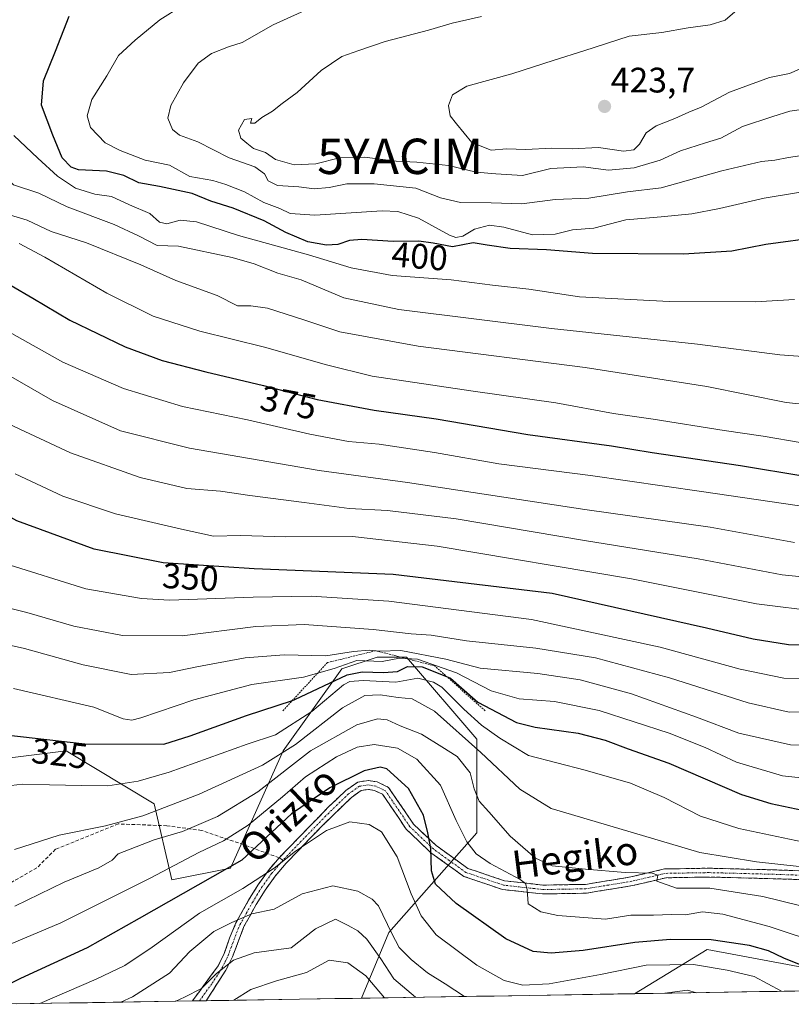
# Model space of a CAD drawing. Units: metres. Extents: x 609926 to 613348, y 4787158 to 4789527.
# Drawn here: x 612564 to 612782, y 4787200 to 4787479 of the extents above; entities that cross this region are included whole.
import ezdxf
from ezdxf.enums import TextEntityAlignment as Align

# ---------------------------------------------------------------- set-up
doc = ezdxf.new("R2010")
doc.units = ezdxf.units.M
doc.header["$MEASUREMENT"] = 0
for name, pattern in [('TRAZO_Y_PUNTO', [1, 0.5, -0.25, 0, -0.25]), ('TRAZOS', [0.75, 0.5, -0.25]), ('TRAZOSX2', [1.5, 1, -0.5])]:
    doc.linetypes.add(name, pattern=pattern)
doc.layers.get('0').update_dxf_attribs({"lineweight": 5})
for name, color, linetype, lineweight in [('Arbolado forestal CxS', 92, 'Continuous', 0), ('Camino', 19, 'TRAZOSX2', 0), ('Camino Cxs', 19, 'Continuous', 0), ('Camino eje', 19, 'TRAZO_Y_PUNTO', 0), ('Carátula', 7, 'Continuous', 5), ('Curva de nivel maestra', 36, 'Continuous', 30), ('Curva de nivel normal', 36, 'Continuous', 0), ('Escarpado lineal', 39, 'TRAZOS', 0), ('Municipio CxS', 142, 'Continuous', 0), ('Pastizal CxS', 92, 'Continuous', 0), ('Punto de cota en terreno', 7, 'Continuous', 0), ('Rótulo de curva de nivel directora', 19, 'Continuous', 0), ('Rótulo de punto de cota en terreno', 19, 'Continuous', 0), ('Senda', 19, 'TRAZOSX2', 0), ('Texto cartográfico', 19, 'Continuous', 0), ('Yacimiento arqueológico puntual', 7, 'Continuous', 0)]:
    doc.layers.add(name, color=color, linetype=linetype, lineweight=lineweight)
doc.styles.add('Arial', font='txt', dxfattribs={"height": 0.2})

# ---------------------------------------------------------------- blocks, each defined once
blk = doc.blocks.new('*U151')
at = {"layer": 'Pastizal CxS', "color": 92, "linetype": 'Continuous', "lineweight": 0}
blk.add_polyline3d([(612790.99, 4787209.78, 299.16), (612758.22, 4787215.93, 295.42), (612737.64, 4787203.42, 287.66), (612660.55, 4787202.15, 276.49), (612668.27, 4787220.68, 289.65), (612693.13, 4787248.86, 307.23), (612693.13, 4787275.38, 315.06), (612673.24, 4787298.58, 322.51), (612664.95, 4787298.58, 325.38), (612655.01, 4787295.27, 320.12), (612638.43, 4787272.06, 309.72), (612623.51, 4787238.91, 296.28), (612606.93, 4787235.59, 299.63), (612601.96, 4787257.14, 313.39), (612577.09, 4787272.06, 322.24), (612550.57, 4787268.75, 320.82), (612553.2, 4787261.27, 318.81), (612558.67, 4787243.78, 313.56), (612558.77, 4787224.98, 306.88), (612492.69, 4787263.63, 312.83), (612486.39, 4787273.49, 313.21), (612478.2, 4787279.23, 311.33), (612449.51, 4787259.97, 295.34), (612430.65, 4787250.95, 285.12)], dxfattribs=at)
blk = doc.blocks.new('*U159')
at = {"layer": 'Arbolado forestal CxS', "color": 92, "linetype": 'Continuous', "lineweight": 0}
for points in [[(612555.15, 4787200.42, 295.85), (612556.55, 4787215.99, 303.01), (612558.77, 4787224.98, 306.88), (612558.67, 4787243.78, 313.56), (612553.2, 4787261.27, 318.81), (612550.57, 4787268.75, 320.82), (612577.09, 4787272.06, 322.24), (612601.96, 4787257.14, 313.39), (612606.93, 4787235.59, 299.63), (612623.51, 4787238.91, 296.28), (612638.43, 4787272.06, 309.72), (612655.01, 4787295.27, 320.12), (612664.95, 4787298.58, 325.38), (612673.24, 4787298.58, 322.51), (612693.13, 4787275.38, 315.06), (612693.13, 4787248.86, 307.23), (612668.27, 4787220.68, 289.65), (612660.55, 4787202.15, 276.49), (612555.15, 4787200.42, 295.85)], [(612737.64, 4787203.42, 287.66), (612758.22, 4787215.93, 295.42), (612790.99, 4787209.78, 299.16), (612795.88, 4787204.38, 297.39), (612737.64, 4787203.42, 287.66)]]:
    blk.add_polyline3d(points, close=True, dxfattribs=at)
blk = doc.blocks.new('*U180')
at = {"layer": 'Pastizal CxS', "color": 92, "linetype": 'Continuous', "lineweight": 0}
for points in [[(612660.55, 4787202.15, 276.49), (612668.27, 4787220.68, 289.65), (612693.13, 4787248.86, 307.23), (612693.13, 4787275.38, 315.06), (612673.24, 4787298.58, 322.51), (612664.95, 4787298.58, 325.38), (612655.01, 4787295.27, 320.12), (612638.43, 4787272.06, 309.72), (612623.51, 4787238.91, 296.28), (612606.93, 4787235.59, 299.63), (612601.96, 4787257.14, 313.39), (612577.09, 4787272.06, 322.24), (612550.57, 4787268.75, 320.82), (612553.2, 4787261.27, 318.81), (612558.67, 4787243.78, 313.56), (612558.77, 4787224.98, 306.88)], [(612795.88, 4787204.38, 297.39), (612790.99, 4787209.78, 299.16), (612758.22, 4787215.93, 295.42), (612737.64, 4787203.42, 287.66)]]:
    blk.add_polyline3d(points, dxfattribs=at)
blk = doc.blocks.new('*U194')
at = {"layer": 'Arbolado forestal CxS', "color": 92, "linetype": 'Continuous', "lineweight": 0}
for points in [[(612660.55, 4787202.15, 276.49), (612668.27, 4787220.68, 289.65), (612693.13, 4787248.86, 307.23), (612693.13, 4787275.38, 315.06), (612673.24, 4787298.58, 322.51), (612664.95, 4787298.58, 325.38), (612655.01, 4787295.27, 320.12), (612638.43, 4787272.06, 309.72), (612623.51, 4787238.91, 296.28), (612606.93, 4787235.59, 299.63), (612601.96, 4787257.14, 313.39), (612577.09, 4787272.06, 322.24), (612550.57, 4787268.75, 320.82), (612553.2, 4787261.27, 318.81), (612558.67, 4787243.78, 313.56), (612558.77, 4787224.98, 306.88)], [(612795.88, 4787204.38, 297.39), (612790.99, 4787209.78, 299.16), (612758.22, 4787215.93, 295.42), (612737.64, 4787203.42, 287.66)]]:
    blk.add_polyline3d(points, dxfattribs=at)
blk = doc.blocks.new('*U207')
at = {"layer": 'Curva de nivel normal', "color": 36, "linetype": 'Continuous', "lineweight": 0}
blk.add_polyline3d([(612785.1, 4787359.11, 380), (612774.03, 4787361.04, 380), (612763.04, 4787362.6, 380), (612742.97, 4787365.8, 380), (612731.73, 4787367.44, 380), (612715.48, 4787370.44, 380), (612692.08, 4787373.76, 380), (612663.51, 4787377.99, 380), (612650.62, 4787381.2, 380), (612633.12, 4787386.2, 380), (612614.84, 4787390.68, 380), (612601.66, 4787395, 380), (612588.52, 4787401.47, 380), (612571, 4787411.68, 380), (612563.8, 4787415.48, 380)], dxfattribs=at)
blk = doc.blocks.new('*U212')
at = {"layer": 'Curva de nivel normal', "color": 36, "linetype": 'Continuous', "lineweight": 0}
blk.add_polyline3d([(612797.08, 4787263.09, 330), (612779.51, 4787265.02, 330), (612766.52, 4787268.87, 330), (612757.7, 4787273, 330), (612747.49, 4787277.06, 330), (612727.67, 4787283.52, 330), (612715.09, 4787286.06, 330), (612705.06, 4787286.75, 330), (612697.15, 4787289.03, 330), (612687.38, 4787294.1, 330), (612676.35, 4787297.95, 330), (612671.31, 4787298.3, 330), (612666.39, 4787297.32, 330), (612659.19, 4787297.6, 330), (612652.81, 4787295.32, 330), (612644.12, 4787292.88, 330), (612629.51, 4787290.83, 330), (612613.18, 4787286.47, 330), (612598.18, 4787281.37, 330), (612595.62, 4787280.73, 330), (612593.18, 4787281.16, 330), (612584.84, 4787284.39, 330), (612562.17, 4787289.71, 330)], dxfattribs=at)
blk = doc.blocks.new('*U214')
at = {"layer": 'Curva de nivel normal', "color": 36, "linetype": 'Continuous', "lineweight": 0}
blk.add_polyline3d([(612553, 4787303.75, 335), (612565.33, 4787301.02, 335), (612581.87, 4787296.39, 335), (612595.4, 4787293.68, 335), (612606.22, 4787294.19, 335), (612613.96, 4787295.81, 335), (612627.68, 4787298.38, 335), (612638.69, 4787299.26, 335), (612650.45, 4787298.98, 335), (612658.26, 4787300.16, 335), (612662.67, 4787300.5, 335), (612665.75, 4787300.29, 335), (612671.63, 4787300.41, 335), (612684.34, 4787298.01, 335), (612694.1, 4787295.43, 335), (612710.36, 4787293.93, 335), (612722.31, 4787292.14, 335), (612736.84, 4787288.15, 335), (612755.18, 4787281.63, 335), (612767.16, 4787277.12, 335), (612781.79, 4787273.76, 335), (612795.5, 4787273.35, 335)], dxfattribs=at)
blk = doc.blocks.new('*U217')
at = {"layer": 'Curva de nivel normal', "color": 36, "linetype": 'Continuous', "lineweight": 0}
blk.add_polyline3d([(612552.02, 4787383.25, 365), (612573.23, 4787371.14, 365), (612592.44, 4787362.57, 365), (612611.91, 4787357.65, 365), (612648.59, 4787351.36, 365), (612673.49, 4787347.97, 365), (612723.66, 4787340.35, 365), (612759.08, 4787335.29, 365), (612782.9, 4787331.01, 365)], dxfattribs=at)
blk = doc.blocks.new('*U221')
at = {"layer": 'Curva de nivel normal', "color": 36, "linetype": 'Continuous', "lineweight": 0}
blk.add_polyline3d([(612559.55, 4787365.08, 360), (612578.27, 4787356.31, 360), (612597.95, 4787349.33, 360), (612611.18, 4787346.24, 360), (612620.7, 4787345.45, 360), (612628.95, 4787344.24, 360), (612644.37, 4787342.33, 360), (612657.05, 4787340.57, 360), (612667.88, 4787340.07, 360), (612687.27, 4787337.62, 360), (612723.54, 4787331.56, 360), (612755.68, 4787326.37, 360), (612779.39, 4787321.88, 360), (612794.51, 4787320.31, 360)], dxfattribs=at)
blk = doc.blocks.new('*U222')
at = {"layer": 'Curva de nivel normal', "color": 36, "linetype": 'Continuous', "lineweight": 0}
blk.add_polyline3d([(612790.32, 4787311.35, 355), (612772.12, 4787313.6, 355), (612736.85, 4787320.67, 355), (612681.88, 4787329.98, 355), (612657.94, 4787332.65, 355), (612639.18, 4787332.62, 355), (612626.36, 4787332.92, 355), (612618.74, 4787332.76, 355), (612609.7, 4787334.71, 355), (612591.01, 4787339.11, 355), (612576.13, 4787344.05, 355), (612562.65, 4787350.4, 355)], dxfattribs=at)
blk = doc.blocks.new('*U223')
at = {"layer": 'Curva de nivel normal', "color": 36, "linetype": 'Continuous', "lineweight": 0}
blk.add_polyline3d([(612786.23, 4787453.58, 415), (612781.58, 4787452.94, 415), (612776.78, 4787451.4, 415), (612768.24, 4787448.58, 415), (612762.04, 4787445.32, 415), (612757.73, 4787443.99, 415), (612750.7, 4787441.7, 415), (612744.92, 4787439.11, 415), (612737.62, 4787436.9, 415), (612730.33, 4787436.25, 415), (612723.2, 4787437.22, 415), (612714.02, 4787436.7, 415), (612706.02, 4787434.7, 415), (612698.53, 4787435.21, 415), (612692.92, 4787435.71, 415), (612685.1, 4787437.55, 415), (612676.17, 4787438.5, 415), (612670.28, 4787438.76, 415), (612661.4, 4787439.94, 415), (612654.28, 4787439.71, 415), (612647.66, 4787438.04, 415), (612641.51, 4787437.73, 415), (612636.23, 4787439.27, 415), (612633.4, 4787441.24, 415), (612630.03, 4787442.36, 415), (612628.16, 4787443.87, 415), (612626.46, 4787445.32, 415), (612625.76, 4787447.52, 415), (612627.47, 4787450.52, 415), (612629.53, 4787450.86, 415), (612629.14, 4787449.52, 415), (612630.34, 4787449.52, 415), (612632.4, 4787451.13, 415), (612635.35, 4787452.94, 415), (612638.15, 4787455.13, 415), (612642.34, 4787458.18, 415), (612649.14, 4787464.42, 415), (612654.95, 4787468.4, 415), (612659.79, 4787470.11, 415), (612667.18, 4787472.58, 415), (612679.51, 4787475.85, 415), (612686.15, 4787477.79, 415), (612694.41, 4787479.65, 415)], dxfattribs=at)
blk = doc.blocks.new('*U225')
at = {"layer": 'Curva de nivel normal', "color": 36, "linetype": 'Continuous', "lineweight": 0}
blk.add_polyline3d([(612562.42, 4787244.18, 315), (612575.1, 4787248.25, 315), (612588.15, 4787250.84, 315), (612598.75, 4787253.74, 315), (612614.64, 4787259.86, 315), (612632.54, 4787268.02, 315), (612641.84, 4787273.85, 315), (612655.18, 4787284.24, 315), (612661.51, 4787287.68, 315), (612665.8, 4787287.88, 315), (612670.85, 4787287.18, 315), (612674.82, 4787286.8, 315), (612681.12, 4787283.3, 315), (612694.27, 4787271.65, 315), (612705.27, 4787261.22, 315), (612714.12, 4787255.81, 315), (612739.97, 4787248.12, 315), (612756.16, 4787243.38, 315), (612772.16, 4787240.72, 315), (612784.18, 4787239.38, 315)], dxfattribs=at)
blk = doc.blocks.new('*U228')
at = {"layer": 'Curva de nivel normal', "color": 36, "linetype": 'Continuous', "lineweight": 0}
blk.add_polyline3d([(612624.44, 4787201.56, 280), (612629.29, 4787204.61, 280), (612636.55, 4787207.04, 280), (612644.96, 4787209.37, 280), (612651.38, 4787212.88, 280), (612656.68, 4787212.18, 280), (612661.8, 4787208.5, 280), (612667, 4787202.26, 280)], dxfattribs=at)
blk = doc.blocks.new('*U242')
at = {"layer": 'Curva de nivel normal', "color": 36, "linetype": 'Continuous', "lineweight": 0}
blk.add_polyline3d([(612786.51, 4787465.76, 420), (612781.51, 4787463.6, 420), (612775.84, 4787462.43, 420), (612764.51, 4787458.25, 420), (612756.48, 4787454, 420), (612753.05, 4787452.66, 420), (612749.07, 4787450.82, 420), (612743.78, 4787448.81, 420), (612741, 4787446.78, 420), (612739.1, 4787443.63, 420), (612737.45, 4787441.95, 420), (612734.59, 4787441.64, 420), (612727.53, 4787442.67, 420), (612720.11, 4787442.27, 420), (612714.36, 4787442.49, 420), (612706.86, 4787442.1, 420), (612701.61, 4787442.26, 420), (612697.17, 4787441.92, 420), (612691.71, 4787444.1, 420), (612687.36, 4787449.38, 420), (612685.57, 4787451.62, 420), (612685.14, 4787454.49, 420), (612686.24, 4787457.58, 420), (612690.28, 4787459.99, 420), (612703.05, 4787463.51, 420), (612715.02, 4787467.38, 420), (612723.35, 4787469.99, 420), (612736.19, 4787474.16, 420), (612745.42, 4787475.16, 420), (612752.83, 4787476.44, 420), (612759.06, 4787477.28, 420), (612763.31, 4787478.68, 420), (612766.01, 4787481.01, 420)], dxfattribs=at)
blk = doc.blocks.new('*U243')
at = {"layer": 'Curva de nivel normal', "color": 36, "linetype": 'Continuous', "lineweight": 0}
blk.add_polyline3d([(612569.66, 4787200.66, 295), (612585.57, 4787207.5, 295), (612593.65, 4787211.36, 295), (612601.33, 4787216.53, 295), (612614.74, 4787226.2, 295), (612627.02, 4787233.2, 295), (612635.84, 4787238.87, 295), (612641.92, 4787243.74, 295), (612650.6, 4787249.57, 295), (612657.27, 4787252, 295), (612662.73, 4787251.29, 295), (612666.21, 4787249.2, 295), (612670.61, 4787242.07, 295), (612674.56, 4787231.67, 295), (612677.4, 4787225.39, 295), (612681.67, 4787220.07, 295), (612693.17, 4787211.52, 295), (612700.83, 4787207.19, 295), (612706.11, 4787205.87, 295), (612713.54, 4787206.19, 295), (612728.1, 4787208.86, 295), (612740.94, 4787211.44, 295), (612754.39, 4787211.64, 295), (612763.88, 4787210.04, 295), (612771.54, 4787208.31, 295), (612779.27, 4787204.11, 295)], dxfattribs=at)
blk = doc.blocks.new('*U250')
at = {"layer": 'Curva de nivel normal', "color": 36, "linetype": 'Continuous', "lineweight": 0}
blk.add_polyline3d([(612675.78, 4787202.4, 285), (612669.63, 4787207.61, 285), (612666, 4787213.26, 285), (612662, 4787218.88, 285), (612659.5, 4787221.15, 285), (612656.72, 4787222.71, 285), (612653.22, 4787224.52, 285), (612647.5, 4787221.72, 285), (612640.65, 4787216.34, 285), (612630.15, 4787214.93, 285), (612624.36, 4787212.91, 285), (612619.51, 4787209.09, 285), (612615.32, 4787204.93, 285), (612610.54, 4787202.46, 285), (612608.02, 4787201.29, 285)], dxfattribs=at)
blk = doc.blocks.new('*U254')
at = {"layer": 'Curva de nivel normal', "color": 36, "linetype": 'Continuous', "lineweight": 0}
blk.add_polyline3d([(612560.2, 4787390.88, 370), (612576.1, 4787381.94, 370), (612593.24, 4787374.53, 370), (612609.92, 4787369.42, 370), (612628.29, 4787365.62, 370), (612645.96, 4787361.58, 370), (612656.84, 4787359.56, 370), (612665.51, 4787358.74, 370), (612681.18, 4787356.4, 370), (612699.34, 4787353.24, 370), (612725.23, 4787349.92, 370), (612756.64, 4787345.37, 370), (612792.05, 4787340.23, 370)], dxfattribs=at)
blk = doc.blocks.new('*U259')
at = {"layer": 'Curva de nivel normal', "color": 36, "linetype": 'Continuous', "lineweight": 0}
blk.add_polyline3d([(612792.84, 4787292.53, 345), (612779.84, 4787292.64, 345), (612767.51, 4787295.13, 345), (612744.95, 4787301.34, 345), (612708.59, 4787309.24, 345), (612668.22, 4787314.38, 345), (612646.27, 4787315.85, 345), (612629.94, 4787315.54, 345), (612606.28, 4787314.7, 345), (612598.37, 4787315.16, 345), (612582.64, 4787317.9, 345), (612559.72, 4787325.03, 345), (612548.22, 4787330.27, 345), (612535.82, 4787338.22, 345), (612526.42, 4787344.96, 345), (612507.84, 4787360.22, 345), (612483.51, 4787384.19, 345), (612469.83, 4787401.19, 345), (612464.45, 4787412.97, 345), (612460.37, 4787421.6, 345), (612454.62, 4787431.43, 345), (612451.78, 4787437.07, 345), (612446.89, 4787445.12, 345), (612440.2, 4787453.42, 345)], dxfattribs=at)
blk = doc.blocks.new('*U261')
at = {"layer": 'Curva de nivel normal', "color": 36, "linetype": 'Continuous', "lineweight": 0}
blk.add_polyline3d([(612558.52, 4787424.34, 385), (612566.01, 4787422.11, 385), (612572.8, 4787418.88, 385), (612582.78, 4787415.73, 385), (612598.16, 4787409.5, 385), (612608.08, 4787405.01, 385), (612619.78, 4787400.79, 385), (612625.46, 4787397.86, 385), (612629.28, 4787397.86, 385), (612634, 4787397.23, 385), (612644.53, 4787393.87, 385), (612654.45, 4787390.52, 385), (612676.56, 4787386.47, 385), (612723.78, 4787380.41, 385), (612758.11, 4787375.05, 385), (612780.52, 4787370.52, 385), (612797.87, 4787368.79, 385)], dxfattribs=at)
blk = doc.blocks.new('*U263')
at = {"layer": 'Curva de nivel normal', "color": 36, "linetype": 'Continuous', "lineweight": 0}
for points in [[(612592.51, 4787201.04, 290), (612595.83, 4787202.53, 290), (612606.22, 4787209.2, 290), (612612.03, 4787215.32, 290), (612618.84, 4787221, 290), (612623.84, 4787223.51, 290), (612629.51, 4787226, 290), (612635.84, 4787227.33, 290), (612643.75, 4787231.63, 290), (612652.46, 4787233.88, 290), (612659.46, 4787232.38, 290), (612663.54, 4787230.12, 290), (612665.33, 4787228.25, 290), (612669.09, 4787220.44, 290), (612671.21, 4787216.45, 290), (612674.52, 4787213.06, 290), (612679.14, 4787209.31, 290), (612684.14, 4787206.2, 290), (612689.62, 4787202.63, 290)], [(612746.21, 4787203.56, 290), (612752.68, 4787204.44, 290), (612755.16, 4787203.71, 290)]]:
    blk.add_polyline3d(points, dxfattribs=at)
blk = doc.blocks.new('*U267')
at = {"layer": 'Curva de nivel normal', "color": 36, "linetype": 'Continuous', "lineweight": 0}
blk.add_polyline3d([(612790.81, 4787217.43, 305), (612775.7, 4787222.43, 305), (612762.62, 4787225.91, 305), (612756.86, 4787226.54, 305), (612752.08, 4787225.76, 305), (612748.14, 4787225.83, 305), (612743.09, 4787225.59, 305), (612736.61, 4787225.6, 305), (612729.51, 4787224.51, 305), (612716.02, 4787225.51, 305), (612711.23, 4787226.53, 305), (612707.62, 4787228.84, 305), (612707.34, 4787232.84, 305), (612706.86, 4787234.6, 305), (612705.37, 4787235.7, 305), (612696.87, 4787240.23, 305), (612692.94, 4787242.96, 305), (612690.31, 4787246.34, 305), (612687.28, 4787252.34, 305), (612682.85, 4787262.42, 305), (612676.15, 4787269.74, 305), (612670.72, 4787272.8, 305), (612664.14, 4787273.85, 305), (612659.32, 4787273.13, 305), (612653.42, 4787270.4, 305), (612644.66, 4787264.7, 305), (612638.18, 4787259.06, 305), (612628.51, 4787251.09, 305), (612621.51, 4787246.61, 305), (612614.51, 4787243.36, 305), (612600.84, 4787236.06, 305), (612575.52, 4787223.45, 305), (612550.73, 4787213, 305)], dxfattribs=at)
blk = doc.blocks.new('*U270')
at = {"layer": 'Curva de nivel normal', "color": 36, "linetype": 'Continuous', "lineweight": 0}
blk.add_polyline3d([(612800.04, 4787432.6, 405), (612774.3, 4787428.31, 405), (612761.7, 4787425.36, 405), (612753.9, 4787423.86, 405), (612745.22, 4787423, 405), (612735.28, 4787422.24, 405), (612726.21, 4787419.88, 405), (612720.2, 4787419.35, 405), (612715.28, 4787418.17, 405), (612708.89, 4787417.95, 405), (612700.8, 4787420.11, 405), (612696.74, 4787420.66, 405), (612692.48, 4787419.6, 405), (612689.13, 4787417.55, 405), (612687.16, 4787417.2, 405), (612685.42, 4787417.87, 405), (612676.66, 4787422.68, 405), (612670.82, 4787424.54, 405), (612666.4, 4787424.7, 405), (612647.33, 4787423.47, 405), (612640.34, 4787423.97, 405), (612637.41, 4787425.42, 405), (612632.88, 4787427.09, 405), (612627.42, 4787430.09, 405), (612622.18, 4787432.15, 405), (612618.51, 4787433.32, 405), (612612.04, 4787434.49, 405), (612606.31, 4787437.61, 405), (612599.38, 4787439.02, 405), (612592.33, 4787441.84, 405), (612588.07, 4787443.99, 405), (612583.98, 4787448.28, 405), (612583.01, 4787451.55, 405), (612584.33, 4787456.2, 405), (612588.59, 4787462.94, 405), (612591.82, 4787468.62, 405), (612596.52, 4787473, 405), (612603.49, 4787478.75, 405), (612609.81, 4787482.65, 405)], dxfattribs=at)
blk = doc.blocks.new('*U271')
at = {"layer": 'Curva de nivel normal', "color": 36, "linetype": 'Continuous', "lineweight": 0}
blk.add_polyline3d([(612793.5, 4787283.17, 340), (612781.44, 4787283.04, 340), (612769.82, 4787285.64, 340), (612747.54, 4787292.7, 340), (612726.7, 4787298.34, 340), (612709.8, 4787301.11, 340), (612690.19, 4787303.19, 340), (612680.23, 4787304.82, 340), (612674.54, 4787305.2, 340), (612663.86, 4787306.38, 340), (612644.36, 4787307.76, 340), (612630.63, 4787307.19, 340), (612609.84, 4787304.62, 340), (612592.99, 4787304.68, 340), (612579.19, 4787307.28, 340), (612565.9, 4787311.21, 340), (612554.57, 4787314, 340)], dxfattribs=at)
blk = doc.blocks.new('*U285')
at = {"layer": 'Curva de nivel normal', "color": 36, "linetype": 'Continuous', "lineweight": 0}
blk.add_polyline3d([(612562.51, 4787228.12, 310), (612576.49, 4787234.99, 310), (612586.25, 4787238.97, 310), (612590.06, 4787241.21, 310), (612591.74, 4787243, 310), (612601.94, 4787246.89, 310), (612609.97, 4787249.27, 310), (612619.82, 4787253.47, 310), (612631.27, 4787260.53, 310), (612646.09, 4787272.09, 310), (612659.21, 4787279.46, 310), (612665.07, 4787281.16, 310), (612667.74, 4787280.8, 310), (612671.47, 4787279.18, 310), (612677.51, 4787276.8, 310), (612683.2, 4787273.25, 310), (612687.59, 4787270.52, 310), (612691.26, 4787265.84, 310), (612692.39, 4787261.32, 310), (612693.76, 4787257.85, 310), (612696.55, 4787254.8, 310), (612702.54, 4787247.96, 310), (612709.72, 4787241.77, 310), (612714.45, 4787239.53, 310), (612723.84, 4787238.67, 310), (612735.02, 4787237.65, 310), (612742.7, 4787237.54, 310), (612744.24, 4787236.95, 310), (612743.96, 4787235.25, 310), (612749.53, 4787233.22, 310), (612758.97, 4787233.23, 310), (612773.92, 4787230.94, 310), (612795.03, 4787225.72, 310)], dxfattribs=at)
blk = doc.blocks.new('*U303')
at = {"layer": 'Curva de nivel normal', "color": 36, "linetype": 'Continuous', "lineweight": 0}
blk.add_polyline3d([(612792.19, 4787244.81, 320), (612767.13, 4787250.16, 320), (612756.34, 4787253.65, 320), (612746.09, 4787258.86, 320), (612736.56, 4787262.94, 320), (612723.72, 4787266.62, 320), (612707.74, 4787270.74, 320), (612699.64, 4787275.66, 320), (612694.42, 4787279.35, 320), (612689.46, 4787283.82, 320), (612683.27, 4787290.06, 320), (612680.91, 4787291.51, 320), (612676.41, 4787292.65, 320), (612670.24, 4787291.5, 320), (612660.99, 4787291.99, 320), (612657.19, 4787291.72, 320), (612655.42, 4787290.7, 320), (612646.49, 4787283.2, 320), (612636.2, 4787276.64, 320), (612628.23, 4787273.92, 320), (612606.13, 4787266.05, 320), (612597.44, 4787263.54, 320), (612588.87, 4787262.17, 320), (612581.39, 4787262.27, 320), (612572.34, 4787262.45, 320), (612564.74, 4787262.62, 320), (612556.59, 4787261.73, 320)], dxfattribs=at)
blk = doc.blocks.new('*U312')
at = {"layer": 'Curva de nivel maestra', "color": 36, "linetype": 'Continuous', "lineweight": 30}
blk.add_polyline3d([(612791.11, 4787301.82, 350), (612781.2, 4787302.02, 350), (612771.19, 4787303.64, 350), (612758.05, 4787306.74, 350), (612714.37, 4787316.55, 350), (612669.52, 4787321.95, 350), (612630.24, 4787323.5, 350), (612604.52, 4787325.2, 350), (612584.93, 4787329.12, 350), (612563.15, 4787337.06, 350), (612538.24, 4787350.92, 350), (612518.59, 4787364.94, 350), (612507.96, 4787374.08, 350), (612498.96, 4787383.4, 350), (612490.78, 4787392.99, 350), (612485.54, 4787398.96, 350), (612473.21, 4787420.81, 350), (612464.71, 4787437.24, 350), (612458.93, 4787446.4, 350), (612452.5, 4787454.3, 350), (612448.12, 4787460.12, 350), (612439.08, 4787469.26, 350)], dxfattribs=at)
blk = doc.blocks.new('*U315')
at = {"layer": 'Curva de nivel maestra', "color": 36, "linetype": 'Continuous', "lineweight": 30}
blk.add_polyline3d([(612785.72, 4787211.1, 300), (612779.88, 4787213.45, 300), (612775.51, 4787215.55, 300), (612770.14, 4787217.08, 300), (612759.31, 4787218.62, 300), (612747.84, 4787218.72, 300), (612737.77, 4787217.85, 300), (612723.18, 4787215.62, 300), (612714.15, 4787214.9, 300), (612709.07, 4787215.34, 300), (612701.36, 4787218.97, 300), (612687.25, 4787228.92, 300), (612681.47, 4787234.4, 300), (612680.3, 4787238.12, 300), (612680.14, 4787244.46, 300), (612679.26, 4787248.91, 300), (612678.09, 4787253.9, 300), (612673.83, 4787261.46, 300), (612667.73, 4787266.95, 300), (612665.77, 4787267.45, 300), (612661.3, 4787266.46, 300), (612651.6, 4787261.58, 300), (612640.74, 4787254.3, 300), (612626.68, 4787241.2, 300), (612597.7, 4787224.64, 300), (612582.97, 4787216.42, 300), (612564.12, 4787207.69, 300), (612553.5, 4787202.54, 300)], dxfattribs=at)
blk = doc.blocks.new('*U322')
at = {"layer": 'Curva de nivel maestra', "color": 36, "linetype": 'Continuous', "lineweight": 30}
blk.add_polyline3d([(612553.28, 4787277.4, 325), (612582.37, 4787274.06, 325), (612604.66, 4787273.97, 325), (612612.09, 4787276.29, 325), (612628.02, 4787282.04, 325), (612641.0329, 4787286.3553, 325), (612641.65, 4787286.56, 325), (612656.48, 4787293.55, 325), (612660.7, 4787294.4, 325), (612666.77, 4787294.19, 325), (612670.67, 4787294.53, 325), (612673.55, 4787295.91, 325), (612677.68, 4787295.87, 325), (612684.5845, 4787293.0943, 325), (612685.64, 4787292.67, 325), (612693.4, 4787285.86, 325), (612704.33, 4787280.06, 325), (612709.61, 4787278.73, 325), (612721.75, 4787277.04, 325), (612729.42, 4787275.11, 325), (612735.88, 4787272.69, 325), (612747.38, 4787268.55, 325), (612767.94, 4787259.71, 325), (612776.19, 4787257.16, 325), (612794.12, 4787253.45, 325)], dxfattribs=at)
blk = doc.blocks.new('5PATER')
at = {"layer": 'Carátula', "linetype": 'Continuous', "lineweight": 5}
h = blk.add_hatch(color=250, dxfattribs=at)
edge = h.paths.add_edge_path()
edge.add_ellipse((0, 0.01), major_axis=(-1.33, -1.34), ratio=0.999422, start_angle=0, end_angle=360)
blk = doc.blocks.new('5YACIM')
blk.add_text('5YACIM', height=10).set_placement((0, 0), align=Align.MIDDLE_CENTER)

msp = doc.modelspace()

# ---------------------------------------------------------------- linework, layer by layer
at = {"layer": 'Arbolado forestal CxS', "color": 92, "linetype": 'Continuous', "lineweight": 0}
for points in [[(612795.88, 4787204.38, 297.39), (612737.64, 4787203.42, 287.66)], [(612660.55, 4787202.15, 276.49), (612555.15, 4787200.42, 295.85)]]:
    msp.add_polyline3d(points, dxfattribs=at)
at = {"layer": 'Camino', "color": 19, "linetype": 'TRAZOSX2', "lineweight": 0}
for points in [[(612637.26, 4787241.84), (612651.33, 4787256.35), (612656.07, 4787260.85), (612659.45, 4787263.25), (612662.49, 4787263.69), (612664.99, 4787263.28), (612668.16, 4787261.75), (612675.25, 4787251.31), (612681.63, 4787245.29), (612690.62, 4787238.81), (612700.95, 4787235.34), (612711.81, 4787234.12), (612723.86, 4787234.33), (612736.66, 4787236.42), (612746.19, 4787238.68), (612758.72, 4787238.9), (612776.94, 4787238.43), (612795.72, 4787237.81), (612815.11, 4787237.05), (612832.51, 4787235.69), (612844.07, 4787233.66), (612852.7, 4787232.44)], [(612795.63, 4787235.31), (612776.87, 4787235.93), (612758.71, 4787236.4), (612746.51, 4787236.19), (612737.15, 4787233.97), (612724.08, 4787231.84), (612711.69, 4787231.61), (612700.41, 4787232.88), (612689.46, 4787236.56), (612680.04, 4787243.36), (612673.19, 4787249.9), (612666.47, 4787259.79), (612664.23, 4787260.87), (612662.46, 4787261.16), (612660.4, 4787260.86), (612657.66, 4787258.91), (612649.56, 4787251.02), (612639.26, 4787240.34), (612636.12, 4787236.66), (612633.33, 4787232.73), (612630.78, 4787228.62), (612627.31, 4787222.38), (612624.06, 4787213.83), (612622.18, 4787210.05), (612616.66, 4787201.43)], [(612612.75, 4787201.37), (612612.75, 4787201.37), (612620.01, 4787211.29), (612621.75, 4787214.8), (612623.25, 4787219.15), (612625.06, 4787223.48), (612628.63, 4787229.88), (612631.25, 4787234.12), (612634.15, 4787238.2), (612637.26, 4787241.84)], [(612614.71, 4787201.4), (612612.75, 4787201.37)], [(612616.66, 4787201.43), (612614.71, 4787201.4)]]:
    msp.add_lwpolyline(points, dxfattribs=at)
at = {"layer": 'Camino Cxs', "color": 19, "linetype": 'Continuous', "lineweight": 0}
msp.add_polyline3d([(612786.25, 4787235.62, 313.49), (612781.56, 4787235.78, 313.02), (612776.87, 4787235.93, 312.53), (612772.33, 4787236.05, 311.88), (612767.79, 4787236.17, 311.25), (612763.25, 4787236.28, 310.73), (612758.71, 4787236.4, 310.36), (612754.64, 4787236.33, 310.12), (612750.58, 4787236.26, 310.02), (612746.51, 4787236.19, 310.07), (612741.83, 4787235.08, 309.39), (612737.15, 4787233.97, 309.04), (612732.79, 4787233.26, 308.37), (612728.44, 4787232.55, 307.69), (612724.08, 4787231.84, 307.12), (612719.95, 4787231.76, 306.66), (612715.82, 4787231.69, 306.1), (612711.69, 4787231.61, 305.58), (612707.93, 4787232.03, 305.01), (612704.17, 4787232.46, 304.46), (612700.41, 4787232.88, 303.93), (612696.76, 4787234.11, 303.49), (612693.11, 4787235.33, 303.03), (612689.46, 4787236.56, 302.4), (612686.32, 4787238.83, 301.83), (612683.18, 4787241.09, 301.12), (612680.04, 4787243.36, 299.73), (612676.62, 4787246.63, 298.4), (612673.19, 4787249.9, 297.68), (612670.95, 4787253.2, 297.86), (612668.71, 4787256.49, 297.52), (612666.47, 4787259.79, 297.59), (612664.23, 4787260.87, 297.78), (612662.46, 4787261.16, 297.9), (612660.4, 4787260.86, 297.99), (612657.66, 4787258.91, 297.26), (612654.96, 4787256.28, 296.36), (612652.26, 4787253.65, 295.5), (612649.56, 4787251.02, 295.34), (612646.13, 4787247.46, 295.15), (612642.69, 4787243.9, 294.73), (612639.26, 4787240.34, 294.42), (612636.12, 4787236.66, 294.26), (612633.33, 4787232.73, 292.82), (612630.78, 4787228.62, 290.96), (612629.05, 4787225.5, 290.06), (612627.31, 4787222.38, 288.72), (612625.69, 4787218.11, 287), (612624.06, 4787213.83, 285.51), (612622.18, 4787210.05, 284.41), (612620.34, 4787207.18, 283.81), (612618.5, 4787204.3, 283.63), (612616.66, 4787201.43, 283.31), (612612.75, 4787201.37, 284.13), (612612.75, 4787201.37, 284.13), (612615.17, 4787204.68, 285.04), (612617.59, 4787207.98, 285.02), (612620.01, 4787211.29, 285.48), (612621.75, 4787214.8, 286.26), (612623.25, 4787219.15, 287.63), (612625.06, 4787223.48, 289.63), (612626.85, 4787226.68, 291.19), (612628.63, 4787229.88, 292.46), (612631.25, 4787234.12, 293.93), (612632.7, 4787236.16, 294.87), (612634.15, 4787238.2, 295.57), (612637.26, 4787241.84, 296.01), (612640.07, 4787244.75, 296.04), (612642.89, 4787247.65, 296.32), (612645.7, 4787250.55, 296.13), (612648.52, 4787253.45, 296.09), (612651.33, 4787256.35, 296.84), (612653.7, 4787258.6, 297.51), (612656.07, 4787260.85, 298.68), (612659.45, 4787263.25, 299.3), (612662.49, 4787263.69, 298.74), (612664.99, 4787263.28, 298.26), (612668.16, 4787261.75, 298.27), (612670.52, 4787258.27, 298.04), (612672.89, 4787254.79, 298.52), (612675.25, 4787251.31, 298.62), (612678.44, 4787248.3, 299.47), (612681.63, 4787245.29, 300.65), (612684.63, 4787243.13, 301.07), (612687.62, 4787240.97, 302.01), (612690.62, 4787238.81, 302.47), (612694.06, 4787237.65, 303.07), (612697.51, 4787236.5, 303.72), (612700.95, 4787235.34, 304.27), (612704.57, 4787234.93, 304.9), (612708.19, 4787234.53, 305.45), (612711.81, 4787234.12, 305.95), (612715.83, 4787234.19, 306.72), (612719.84, 4787234.26, 307.28), (612723.86, 4787234.33, 307.71), (612728.13, 4787235.03, 308.48), (612732.39, 4787235.72, 309.25), (612736.66, 4787236.42, 309.76), (612741.43, 4787237.55, 309.77), (612746.19, 4787238.68, 310.39), (612750.37, 4787238.75, 310.61), (612754.54, 4787238.83, 310.9), (612758.72, 4787238.9, 311.37), (612763.28, 4787238.78, 311.79), (612767.83, 4787238.67, 312.2), (612772.39, 4787238.55, 312.79), (612776.94, 4787238.43, 313.16), (612781.64, 4787238.28, 313.71), (612786.33, 4787238.12, 314.15)], dxfattribs=at)
at = {"layer": 'Camino eje', "color": 19, "linetype": 'TRAZO_Y_PUNTO', "lineweight": 0}
for points in [[(612795.68, 4787236.56), (612776.91, 4787237.18), (612758.72, 4787237.65), (612752.62, 4787237.55), (612746.35, 4787237.44), (612736.91, 4787235.2), (612723.97, 4787233.09), (612717.78, 4787232.97), (612711.75, 4787232.87), (612700.68, 4787234.11), (612690.04, 4787237.69), (612685.33, 4787241.09), (612680.84, 4787244.33), (612677.65, 4787247.34), (612674.22, 4787250.61), (612667.32, 4787260.77), (612664.61, 4787262.08), (612662.48, 4787262.43), (612659.93, 4787262.06), (612656.87, 4787259.88), (612654.5, 4787257.63), (612650.45, 4787253.69), (612643.49, 4787246.52), (612638.34, 4787241.18)], [(612614.71, 4787201.4), (612618.34, 4787206.36), (612621.1, 4787210.67), (612621.97, 4787212.43), (612622.91, 4787214.32), (612623.66, 4787216.49), (612625.28, 4787220.77), (612626.19, 4787222.93), (612627.97, 4787226.13), (612629.71, 4787229.25), (612630.98, 4787231.31), (612632.29, 4787233.43), (612635.14, 4787237.43), (612638.34, 4787241.18)]]:
    msp.add_lwpolyline(points, dxfattribs=at)
at = {"layer": 'Curva de nivel maestra', "color": 36, "linetype": 'Continuous', "lineweight": 30}
for points in [[(612790.18, 4787417.27, 400), (612774.84, 4787415.22, 400), (612765.18, 4787413.33, 400), (612751.51, 4787412.48, 400), (612725.84, 4787412.66, 400), (612712.84, 4787413.71, 400), (612702.51, 4787414.11, 400), (612696.05, 4787415.04, 400), (612692.08, 4787415.73, 400), (612686.21, 4787414.56, 400), (612680.75, 4787415.61, 400), (612676.73, 4787416.13, 400), (612669.51, 4787416.04, 400), (612660.66, 4787416.59, 400), (612657.11, 4787416.4, 400), (612653.8, 4787415.22, 400), (612650.68, 4787415.06, 400), (612645.37, 4787416, 400), (612639.18, 4787418.6, 400), (612633.06, 4787421.88, 400), (612624.27, 4787425.54, 400), (612617.99, 4787427.49, 400), (612612.66, 4787429.68, 400), (612603.48, 4787431.66, 400), (612597.61, 4787432.62, 400), (612593.37, 4787434.74, 400), (612588.48, 4787436, 400), (612580.53, 4787436.33, 400), (612578.52, 4787437.05, 400), (612575.96, 4787439.71, 400), (612573.34, 4787446.09, 400), (612570.09, 4787454.58, 400), (612570.63, 4787461.52, 400), (612574.04, 4787469.86, 400), (612577.94, 4787479.78, 400)], [(612561.54, 4787403.61, 375), (612567.66, 4787400.05, 375), (612578.12, 4787393.8, 375), (612593.75, 4787386.32, 375), (612604.2, 4787382.44, 375), (612616.56, 4787379.18, 375), (612632.86, 4787375.4, 375), (612648, 4787371.38, 375), (612664.14, 4787368.39, 375), (612681.67, 4787365.98, 375), (612707.51, 4787361.54, 375), (612731.18, 4787358.32, 375), (612742.71, 4787356.42, 375), (612767.66, 4787352.71, 375), (612785.81, 4787349.73, 375)]]:
    msp.add_polyline3d(points, dxfattribs=at)
at = {"layer": 'Curva de nivel normal', "color": 36, "linetype": 'Continuous', "lineweight": 0}
for points in [[(612794.16, 4787382.93, 390), (612778.75, 4787384.07, 390), (612755.51, 4787387.09, 390), (612714.18, 4787391.48, 390), (612671.1, 4787396.8, 390), (612655.55, 4787400.13, 390), (612643.44, 4787405.22, 390), (612636.84, 4787407.12, 390), (612630.18, 4787409.78, 390), (612623.97, 4787411.56, 390), (612608.79, 4787414.76, 390), (612602.78, 4787414.91, 390), (612597.52, 4787417.7, 390), (612590.62, 4787420.9, 390), (612577.37, 4787425.85, 390), (612569.34, 4787429.69, 390), (612562.19, 4787432.08, 390), (612551.62, 4787443.18, 390), (612549.67, 4787446.07, 390), (612547.11, 4787451.92, 390), (612545.68, 4787461.86, 390), (612547.53, 4787474.36, 390), (612548.59, 4787483.13, 390)], [(612788.21, 4787440.89, 410), (612781.23, 4787439.86, 410), (612777.3, 4787439.09, 410), (612773.58, 4787438.66, 410), (612762.36, 4787436.06, 410), (612745.22, 4787431.23, 410), (612735.72, 4787430.07, 410), (612724.8, 4787428.36, 410), (612715.27, 4787427.94, 410), (612705.85, 4787426.72, 410), (612697.2, 4787426.98, 410), (612688.52, 4787427.07, 410), (612682.84, 4787428.42, 410), (612675.92, 4787431.17, 410), (612664.12, 4787432.38, 410), (612656.4, 4787432.39, 410), (612651.43, 4787431.35, 410), (612647.18, 4787430.96, 410), (612642.82, 4787431.57, 410), (612636.82, 4787431.87, 410), (612634.14, 4787433.24, 410), (612633.16, 4787435.16, 410), (612630.34, 4787437.16, 410), (612623.12, 4787439.77, 410), (612614.29, 4787444.28, 410), (612609.11, 4787446.17, 410), (612607.12, 4787447.69, 410), (612605.78, 4787450.94, 410), (612606.61, 4787454.54, 410), (612610.21, 4787460.94, 410), (612614.4, 4787466.52, 410), (612618.15, 4787469.25, 410), (612622.9, 4787471.11, 410), (612626.8, 4787472.35, 410), (612635.58, 4787477.36, 410), (612650.36, 4787483.99, 410)], [(612562.26, 4787446.08, 395), (612569.07, 4787439.6, 395), (612574.57, 4787434.58, 395), (612579.69, 4787431.15, 395), (612585.21, 4787429.43, 395), (612589.83, 4787428.82, 395), (612594.92, 4787426.42, 395), (612600.69, 4787423.95, 395), (612603.43, 4787421.49, 395), (612605.52, 4787421.04, 395), (612609.28, 4787422.09, 395), (612613.9, 4787421.61, 395), (612625.78, 4787417.77, 395), (612645.55, 4787412.27, 395), (612657.6, 4787408.65, 395), (612669.18, 4787406.46, 395), (612685.84, 4787405.25, 395), (612697.51, 4787403.71, 395), (612707.84, 4787402.56, 395), (612722.18, 4787400.46, 395), (612747.51, 4787399.1, 395), (612771.84, 4787398.99, 395), (612782.93, 4787399.65, 395)]]:
    msp.add_polyline3d(points, dxfattribs=at)
at = {"layer": 'Escarpado lineal', "color": 39, "linetype": 'TRAZOS', "lineweight": 0}
msp.add_polyline3d([(612695.47, 4787283.42, 324.15), (612681.18, 4787296.12, 326.19), (612664.49, 4787300.38, 335.76), (612650.88, 4787297.01, 333.33), (612638.32, 4787283.42, 324.04)], dxfattribs=at)
at = {"layer": 'Municipio CxS', "color": 142, "linetype": 'Continuous', "lineweight": 0}
msp.add_polyline3d([(612782.97, 4787204.17, 295.65), (612777.97, 4787204.08, 294.14), (612772.98, 4787204, 293.05), (612767.98, 4787203.92, 291.99), (612762.98, 4787203.84, 291.08), (612757.98, 4787203.76, 289.92), (612752.98, 4787203.67, 288.98), (612747.99, 4787203.59, 289.02), (612742.99, 4787203.51, 290), (612737.99, 4787203.43, 290.81), (612732.99, 4787203.34, 291.61), (612727.99, 4787203.26, 291.91), (612722.99, 4787203.18, 292.18), (612718, 4787203.1, 292.58), (612713, 4787203.02, 293.17), (612708, 4787202.93, 293.5), (612703, 4787202.85, 293.13), (612698, 4787202.77, 292.14), (612693.01, 4787202.69, 290.83), (612688.01, 4787202.61, 289.23), (612683.01, 4787202.52, 287.49), (612678.01, 4787202.44, 285.84), (612673.01, 4787202.36, 283.83), (612668.02, 4787202.28, 280.51), (612663.02, 4787202.19, 277.69), (612658.02, 4787202.11, 276.01), (612653.02, 4787202.03, 275.97), (612648.02, 4787201.95, 276.92), (612643.02, 4787201.87, 277.79), (612638.03, 4787201.78, 278.18), (612633.03, 4787201.7, 278.82), (612628.03, 4787201.62, 279.53), (612623.03, 4787201.54, 280.47), (612618.03, 4787201.46, 282.6), (612613.04, 4787201.37, 284.07), (612608.04, 4787201.29, 285.13), (612603.04, 4787201.21, 287.31), (612598.04, 4787201.13, 289.11), (612593.04, 4787201.04, 290.12), (612588.05, 4787200.96, 291.01), (612583.05, 4787200.88, 292.19), (612578.05, 4787200.8, 292.99), (612573.05, 4787200.72, 294.05), (612568.05, 4787200.63, 295.32), (612563.05, 4787200.55, 296.45)], dxfattribs=at)
at = {"layer": 'Pastizal CxS', "color": 92, "linetype": 'Continuous', "lineweight": 0}
msp.add_polyline3d([(612737.64, 4787203.42, 287.66), (612660.55, 4787202.15, 276.49)], dxfattribs=at)
at = {"layer": 'Senda', "color": 19, "linetype": 'TRAZOSX2', "lineweight": 0}
for points in [[(612637.26, 4787241.84), (612628.57, 4787245.07), (612615.34, 4787249.57), (612605.55, 4787250.89), (612591.8, 4787251.42), (612574.07, 4787244.28), (612568.78, 4787238.99), (612560.84, 4787234.49), (612553.43, 4787231.31), (612543.91, 4787228.67), (612530.41, 4787226.29), (612515.86, 4787228.14), (612496.81, 4787231.05), (612482.26, 4787235.81), (612468.76, 4787241.37), (612463.21, 4787247.19), (612455.01, 4787257.51), (612447.5, 4787255.72)], [(612638.34, 4787241.18), (612637.26, 4787241.84)]]:
    msp.add_lwpolyline(points, dxfattribs=at)

# ---------------------------------------------------------------- block references
at = {"layer": 'Arbolado forestal CxS', "color": 92, "linetype": 'Continuous', "lineweight": 0}
for name in ['*U159', '*U194']:
    msp.add_blockref(name, (0, 0), dxfattribs=at)
at = {"layer": 'Curva de nivel maestra', "color": 36, "linetype": 'Continuous', "lineweight": 30}
for name in ['*U322', '*U312', '*U315']:
    msp.add_blockref(name, (0, 0), dxfattribs=at)
at = {"layer": 'Curva de nivel normal', "color": 36, "linetype": 'Continuous', "lineweight": 0}
for name in ['*U207', '*U261', '*U254', '*U270', '*U217', '*U223', '*U242', '*U212', '*U214', '*U222', '*U259', '*U221', '*U267', '*U225', '*U303', '*U285', '*U271', '*U250', '*U243', '*U263', '*U228']:
    msp.add_blockref(name, (0, 0), dxfattribs=at)
at = {"layer": 'Pastizal CxS', "color": 92, "linetype": 'Continuous', "lineweight": 0}
for name in ['*U151', '*U180']:
    msp.add_blockref(name, (0, 0), dxfattribs=at)
at = {"layer": 'Punto de cota en terreno', "linetype": 'Continuous', "lineweight": 0}
msp.add_blockref('5PATER', (612729.22, 4787454.25, 423.7), dxfattribs=at)
at = {"layer": 'Yacimiento arqueológico puntual', "linetype": 'Continuous', "lineweight": 0}
msp.add_blockref('5YACIM', (612671.46, 4787440.15, 416.14), dxfattribs=at)

# ---------------------------------------------------------------- texts
at = {"layer": 'Rótulo de curva de nivel directora', "color": 19, "linetype": 'Continuous', "lineweight": 0, "style": 'Arial'}
for s, rotation, p in [('400', -4.6178, (612676.98, 4787411.9)), ('375', -10.4953, (612639.88, 4787370.52)), ('350', -3.7815, (612612.2, 4787321.16)), ('325', -6.5584, (612575.23, 4787271.33))]:
    msp.add_text(s, height=7, rotation=rotation, dxfattribs=at).set_placement(p, align=Align.MIDDLE_CENTER)
at = {"layer": 'Rótulo de punto de cota en terreno', "color": 19, "linetype": 'Continuous', "lineweight": 0, "style": 'Arial'}
msp.add_text('423,7', height=7, dxfattribs=at).set_placement((612730.98, 4787456.01), align=Align.BOTTOM_LEFT)
at = {"layer": 'Texto cartográfico', "color": 19, "linetype": 'Continuous', "lineweight": 0, "style": 'Arial'}
for s, rotation, p in [('Orizko', 43.6791, (612639.85, 4787254.05)), ('Hegiko', 7.1286, (612720.86, 4787241.95))]:
    msp.add_text(s, height=8, rotation=rotation, dxfattribs=at).set_placement(p, align=Align.MIDDLE_CENTER)

doc.saveas('drawing.dxf')
